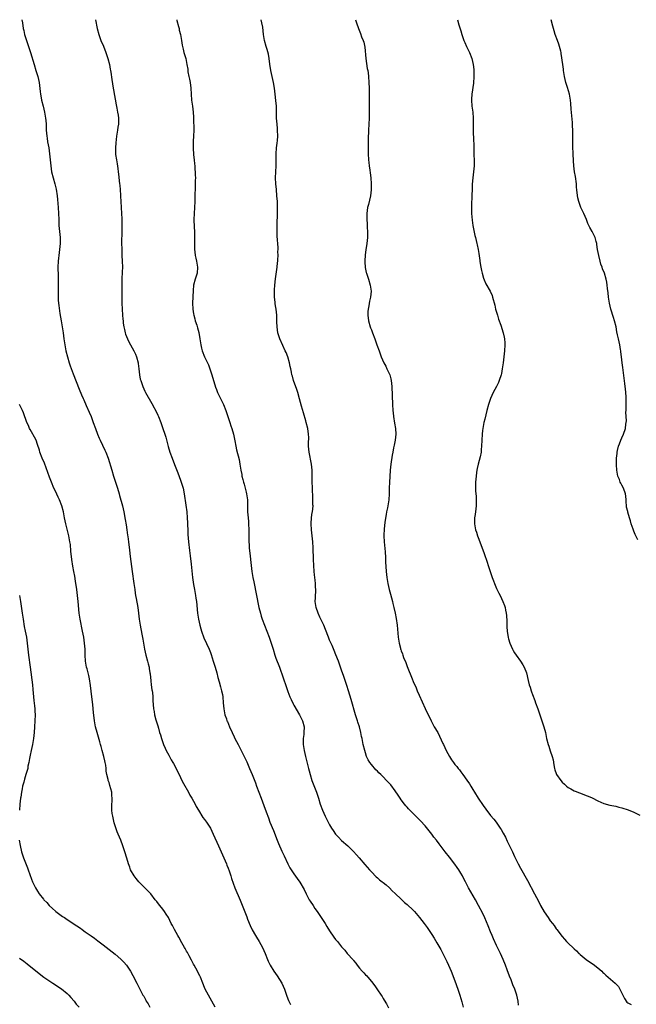
# Model space of a CAD drawing. Units: inches. Extents: x 2625000 to 2628000, y 1479000 to 1482000.
# Drawn here: x 2627579 to 2627786, y 1481670 to 1482000 of the extents above; entities that cross this region are included whole.
import ezdxf

# ---------------------------------------------------------------- set-up
doc = ezdxf.new("R2010")
doc.units = ezdxf.units.IN
doc.header["$MEASUREMENT"] = 0
doc.layers.add('LD26251479_10ft', color=100, linetype='Continuous')

msp = doc.modelspace()

# ---------------------------------------------------------------- linework, layer by layer
at = {"layer": 'LD26251479_10ft'}
for points, elevation in [([(2627579.72, 1482000), (2627579.92, 1481999), (2627580.25, 1481997), (2627580.38, 1481996.38), (2627580.65, 1481995), (2627581.26, 1481993), (2627582.01, 1481991), (2627582.7, 1481989), (2627583.86, 1481985), (2627584.5, 1481983), (2627585.09, 1481981), (2627585.53, 1481979), (2627585.95, 1481975.95), (2627586.03, 1481975), (2627586.23, 1481973.77), (2627586.37, 1481973), (2627586.85, 1481971), (2627587.37, 1481969), (2627587.62, 1481967.62), (2627587.72, 1481967), (2627587.76, 1481966.24), (2627587.86, 1481965), (2627587.9, 1481963.9), (2627587.92, 1481963), (2627588.09, 1481961), (2627588.23, 1481960.23), (2627588.41, 1481959), (2627588.77, 1481957), (2627589.07, 1481955), (2627589.26, 1481953), (2627589.43, 1481951), (2627589.74, 1481949), (2627590.24, 1481947), (2627590.81, 1481945), (2627591.24, 1481943.24), (2627591.61, 1481941), (2627591.74, 1481939.74), (2627591.95, 1481937), (2627592.06, 1481935), (2627592.12, 1481933), (2627592.21, 1481931), (2627592.62, 1481927), (2627592.64, 1481925.36), (2627592.64, 1481925), (2627592.43, 1481923), (2627592.11, 1481921), (2627592.02, 1481920.02), (2627591.89, 1481919), (2627591.85, 1481917), (2627591.93, 1481914.07), (2627591.91, 1481910.09), (2627591.89, 1481909), (2627591.92, 1481907), (2627591.99, 1481906.01), (2627592.09, 1481905), (2627592.21, 1481904.21), (2627592.54, 1481901.46), (2627592.91, 1481899), (2627593.28, 1481897), (2627593.59, 1481895), (2627593.85, 1481893), (2627594.15, 1481891), (2627594.54, 1481889), (2627595.03, 1481887), (2627595.64, 1481885), (2627595.98, 1481883.98), (2627597, 1481881.26), (2627599, 1481876.1), (2627599.79, 1481874.21), (2627600.33, 1481873), (2627600.55, 1481872.55), (2627601.32, 1481870.68), (2627602.38, 1481868.38), (2627602.95, 1481867), (2627603.73, 1481865), (2627604.41, 1481863), (2627605.13, 1481861), (2627605.7, 1481859.7), (2627605.99, 1481859), (2627607.64, 1481855.64), (2627607.92, 1481855), (2627608.68, 1481853), (2627609.9, 1481849), (2627610.55, 1481847), (2627611.88, 1481843), (2627612.45, 1481841), (2627612.55, 1481840.55), (2627613.49, 1481837), (2627613.98, 1481835), (2627614.45, 1481832.45), (2627614.7, 1481830.7), (2627614.92, 1481829), (2627615.2, 1481827.2), (2627615.25, 1481826.75), (2627615.51, 1481825), (2627615.86, 1481822.14), (2627616.09, 1481820.09), (2627616.74, 1481815), (2627617.35, 1481811), (2627617.61, 1481809), (2627617.79, 1481807.79), (2627617.89, 1481807), (2627618.07, 1481805.93), (2627618.62, 1481803), (2627618.91, 1481801), (2627619.15, 1481799), (2627619.44, 1481797), (2627620.01, 1481793.99), (2627620.34, 1481792.34), (2627620.94, 1481789), (2627621.37, 1481787), (2627621.91, 1481785), (2627622.1, 1481784.1), (2627622.41, 1481783), (2627622.47, 1481782.47), (2627622.73, 1481781), (2627622.74, 1481780.74), (2627623, 1481778.37), (2627623.16, 1481777), (2627623.39, 1481775.39), (2627623.46, 1481775), (2627623.54, 1481774.46), (2627623.68, 1481773), (2627623.74, 1481771.74), (2627623.93, 1481769), (2627624.11, 1481768.11), (2627624.28, 1481767), (2627624.73, 1481765.27), (2627625.32, 1481763.32), (2627625.54, 1481762.46), (2627625.98, 1481761), (2627626.24, 1481760.24), (2627626.6, 1481759), (2627627.3, 1481757), (2627627.81, 1481755.81), (2627628.17, 1481755), (2627629, 1481753.42), (2627629.25, 1481753), (2627629.89, 1481751.89), (2627630.45, 1481751), (2627630.63, 1481750.63), (2627631.53, 1481749), (2627631.98, 1481747.98), (2627632.49, 1481747), (2627633.47, 1481745), (2627633.99, 1481743.99), (2627635.63, 1481741), (2627636.09, 1481740.09), (2627636.75, 1481739), (2627637.87, 1481737), (2627638.26, 1481736.26), (2627639, 1481735), (2627640.51, 1481732.51), (2627641, 1481731.89), (2627641.64, 1481731), (2627643, 1481728.95), (2627643.94, 1481727), (2627645.74, 1481723), (2627646.66, 1481721), (2627647.97, 1481718.03), (2627648.4, 1481717), (2627648.56, 1481716.56), (2627649, 1481715.52), (2627649.31, 1481714.69), (2627649.84, 1481713), (2627650.07, 1481712.07), (2627651.2, 1481709), (2627653, 1481704.82), (2627655.2, 1481699.2), (2627655.48, 1481698.52), (2627656.31, 1481696.31), (2627657, 1481694.88), (2627658.08, 1481693), (2627658.43, 1481692.43), (2627659.36, 1481691), (2627660.47, 1481689), (2627661.34, 1481687), (2627662.11, 1481685), (2627662.4, 1481684.4), (2627663.02, 1481683), (2627664.27, 1481681), (2627665.42, 1481679.42), (2627666.97, 1481677), (2627667.83, 1481675), (2627668.67, 1481672.67), (2627669.24, 1481671.24), (2627669.36, 1481671), (2627669.91, 1481669.91)], 10670), ([(2627604.44, 1482000), (2627605.01, 1481997), (2627605.53, 1481995), (2627606.28, 1481993), (2627607.12, 1481991.12), (2627607.97, 1481989), (2627608.65, 1481987), (2627609.15, 1481985), (2627609.41, 1481983.41), (2627609.51, 1481983), (2627609.62, 1481982.38), (2627609.92, 1481979.92), (2627610.43, 1481977), (2627610.53, 1481976.53), (2627611.41, 1481971.41), (2627611.65, 1481970.35), (2627611.89, 1481969), (2627612.01, 1481968.01), (2627612.16, 1481967), (2627612.13, 1481965), (2627612, 1481964), (2627611.84, 1481963), (2627611.7, 1481962.3), (2627611.52, 1481961), (2627611.26, 1481958.74), (2627611.15, 1481957), (2627611.2, 1481955), (2627611.21, 1481954.79), (2627611.45, 1481953), (2627611.71, 1481951.71), (2627611.9, 1481950.1), (2627612.09, 1481949), (2627612.2, 1481948.2), (2627612.56, 1481945), (2627612.58, 1481944.58), (2627612.75, 1481943), (2627612.85, 1481941.15), (2627612.84, 1481940.84), (2627612.92, 1481939), (2627613.23, 1481935), (2627613.29, 1481933.29), (2627613.3, 1481931.3), (2627613.27, 1481930.73), (2627613.27, 1481929), (2627613.23, 1481925.23), (2627613.24, 1481923), (2627613.3, 1481921), (2627613.39, 1481919), (2627613.46, 1481917), (2627613.43, 1481915.43), (2627613.3, 1481913), (2627613.25, 1481911), (2627613.33, 1481907), (2627613.33, 1481905), (2627613.39, 1481903), (2627613.52, 1481901), (2627613.66, 1481899.66), (2627613.7, 1481899), (2627613.77, 1481898.23), (2627613.95, 1481897), (2627614.16, 1481896.16), (2627614.41, 1481895), (2627614.55, 1481894.55), (2627615.17, 1481893), (2627615.76, 1481891.76), (2627616.22, 1481891), (2627617.35, 1481889), (2627617.84, 1481887.85), (2627618.24, 1481887), (2627618.75, 1481885), (2627618.78, 1481884.78), (2627618.95, 1481883), (2627619.17, 1481881), (2627619.49, 1481879.48), (2627619.61, 1481879), (2627620.31, 1481877), (2627621, 1481875.48), (2627621.24, 1481875), (2627623.34, 1481871.34), (2627625, 1481868.23), (2627625.39, 1481867.39), (2627625.56, 1481867), (2627626.37, 1481865), (2627627.07, 1481863), (2627627.74, 1481861), (2627628.04, 1481860.04), (2627628.88, 1481856.88), (2627629.44, 1481855), (2627630.16, 1481853), (2627631, 1481850.84), (2627632.04, 1481848.04), (2627633, 1481845.58), (2627633.21, 1481845), (2627633.64, 1481843.64), (2627633.81, 1481843), (2627634.22, 1481841), (2627634.77, 1481837.23), (2627635.06, 1481835), (2627635.25, 1481833), (2627635.32, 1481831.32), (2627635.37, 1481830.63), (2627635.4, 1481829), (2627635.45, 1481827.45), (2627635.65, 1481825), (2627635.97, 1481822.02), (2627636.24, 1481820.24), (2627636.5, 1481817.5), (2627636.99, 1481813), (2627637.32, 1481810.68), (2627637.61, 1481809), (2627637.98, 1481807), (2627638.1, 1481806.1), (2627638.29, 1481805), (2627638.72, 1481801), (2627639.01, 1481799), (2627639.44, 1481797), (2627639.76, 1481795.76), (2627639.98, 1481795), (2627640.78, 1481792.78), (2627642.53, 1481789), (2627643, 1481787.84), (2627643.23, 1481787.23), (2627643.97, 1481785), (2627644.6, 1481783), (2627645.17, 1481781), (2627645.52, 1481779.52), (2627645.94, 1481778.06), (2627646.34, 1481776.34), (2627646.77, 1481775), (2627647, 1481773.83), (2627647.14, 1481773), (2627647.26, 1481771), (2627647.45, 1481769), (2627647.69, 1481767.69), (2627647.88, 1481767), (2627648.36, 1481765.64), (2627648.56, 1481765), (2627648.68, 1481764.68), (2627649.4, 1481763), (2627650.29, 1481761), (2627651, 1481759.54), (2627651.24, 1481759), (2627652.26, 1481757), (2627653, 1481755.69), (2627654.6, 1481752.6), (2627655.21, 1481751.21), (2627656.11, 1481749), (2627657, 1481746.91), (2627658.13, 1481744.13), (2627658.51, 1481743), (2627660.06, 1481739), (2627661.33, 1481735.33), (2627661.9, 1481733.9), (2627662.22, 1481733), (2627662.46, 1481732.46), (2627662.97, 1481731), (2627664.14, 1481728.14), (2627665.35, 1481725), (2627665.83, 1481723.83), (2627667, 1481721.23), (2627667.7, 1481719.7), (2627669, 1481717), (2627669.69, 1481715.69), (2627670.12, 1481715), (2627671, 1481713.68), (2627672.11, 1481712.11), (2627673, 1481710.89), (2627674.43, 1481708.43), (2627675.09, 1481707), (2627676.16, 1481705), (2627676.47, 1481704.47), (2627677.44, 1481703), (2627678.04, 1481702.04), (2627678.8, 1481701), (2627679.69, 1481699.69), (2627680.2, 1481699), (2627681.52, 1481697), (2627682.05, 1481696.05), (2627683, 1481694.51), (2627684.44, 1481692.44), (2627685, 1481691.7), (2627685.58, 1481691), (2627687, 1481689.18), (2627688.05, 1481688.05), (2627688.92, 1481687), (2627690.85, 1481684.85), (2627691, 1481684.64), (2627691.77, 1481683.77), (2627692.26, 1481683), (2627693, 1481682.06), (2627693.89, 1481681), (2627694.45, 1481680.45), (2627695, 1481679.83), (2627695.43, 1481679.43), (2627695.76, 1481679), (2627697, 1481677.55), (2627698.13, 1481676.13), (2627699, 1481674.82), (2627700.28, 1481673), (2627700.56, 1481672.56), (2627701, 1481671.82), (2627701.33, 1481671.33), (2627702.07, 1481670.07), (2627702.75, 1481668.75)], 10660), ([(2627631.73, 1482000), (2627631.78, 1481999.78), (2627632.33, 1481997.67), (2627632.47, 1481997), (2627632.54, 1481996.54), (2627632.92, 1481995), (2627633.27, 1481993), (2627633.48, 1481991.48), (2627633.84, 1481990.16), (2627634.12, 1481989), (2627634.34, 1481988.34), (2627634.71, 1481987), (2627635, 1481985.66), (2627635.12, 1481985), (2627635.38, 1481983.38), (2627635.48, 1481982.52), (2627635.8, 1481981), (2627636.03, 1481980.03), (2627636.2, 1481979), (2627636.45, 1481977), (2627636.55, 1481975), (2627636.7, 1481973), (2627636.98, 1481971), (2627637.22, 1481969), (2627637.29, 1481967.29), (2627637.31, 1481967), (2627637.39, 1481963), (2627637.35, 1481961), (2627637.25, 1481959.25), (2627637.17, 1481957), (2627637.3, 1481954.7), (2627637.5, 1481953), (2627637.64, 1481951.64), (2627637.73, 1481951), (2627637.78, 1481949.78), (2627637.89, 1481949), (2627637.89, 1481947.89), (2627637.96, 1481947), (2627637.94, 1481946.06), (2627637.92, 1481943.92), (2627637.84, 1481943), (2627637.83, 1481941.83), (2627637.78, 1481941), (2627637.75, 1481939), (2627637.65, 1481937), (2627637.5, 1481935), (2627637.47, 1481933), (2627637.57, 1481930.43), (2627637.65, 1481929), (2627637.68, 1481927.68), (2627637.68, 1481923.68), (2627637.71, 1481923), (2627637.82, 1481922.18), (2627637.92, 1481921), (2627638.1, 1481920.1), (2627638.36, 1481919), (2627638.71, 1481917), (2627638.51, 1481915), (2627637.86, 1481913), (2627637.34, 1481911), (2627637.17, 1481909.17), (2627637.08, 1481907.08), (2627637.03, 1481905), (2627637.11, 1481903), (2627637.35, 1481901.35), (2627637.39, 1481901), (2627637.75, 1481899.75), (2627637.93, 1481899), (2627638.4, 1481897.6), (2627638.72, 1481896.72), (2627639.15, 1481895.15), (2627639.49, 1481893), (2627639.65, 1481891.65), (2627639.78, 1481891), (2627640.06, 1481889.94), (2627640.28, 1481889), (2627641.05, 1481887), (2627642.32, 1481884.33), (2627642.85, 1481883), (2627643.52, 1481881), (2627644.76, 1481876.76), (2627645, 1481876.06), (2627645.4, 1481875), (2627646.36, 1481873), (2627647.26, 1481871.26), (2627647.37, 1481871), (2627648.16, 1481869), (2627648.35, 1481868.35), (2627649.46, 1481865), (2627649.87, 1481863.87), (2627650.17, 1481863), (2627650.75, 1481861), (2627651.2, 1481858.8), (2627651.5, 1481857), (2627651.76, 1481855.76), (2627652.6, 1481852.6), (2627652.89, 1481851), (2627653.22, 1481849), (2627653.52, 1481847.52), (2627653.59, 1481847), (2627653.89, 1481845.89), (2627654.08, 1481845), (2627654.29, 1481844.29), (2627655, 1481841.59), (2627655.14, 1481841), (2627655.43, 1481839), (2627655.47, 1481837), (2627655.48, 1481835), (2627655.63, 1481833), (2627655.76, 1481831.76), (2627655.82, 1481831), (2627655.91, 1481829), (2627655.89, 1481827.89), (2627655.9, 1481826.1), (2627655.9, 1481825), (2627655.95, 1481823.95), (2627656.01, 1481823), (2627656.11, 1481821.89), (2627656.29, 1481820.29), (2627656.42, 1481819), (2627656.66, 1481817), (2627656.93, 1481815), (2627657.24, 1481813), (2627657.51, 1481811.51), (2627659.28, 1481803), (2627659.78, 1481801), (2627660.07, 1481800.07), (2627660.38, 1481799), (2627661.09, 1481797), (2627661.87, 1481795), (2627662.71, 1481793), (2627663.43, 1481791), (2627664.01, 1481789), (2627664.63, 1481787), (2627665, 1481785.98), (2627666.15, 1481783), (2627667.42, 1481779.42), (2627668.45, 1481776.45), (2627669, 1481774.77), (2627669.66, 1481773), (2627670.06, 1481772.06), (2627670.71, 1481770.71), (2627671, 1481770.19), (2627672.93, 1481767), (2627673.89, 1481765), (2627674.42, 1481763), (2627674.38, 1481761), (2627674.32, 1481760.32), (2627674.15, 1481759), (2627674.13, 1481757.87), (2627674.13, 1481757), (2627674.4, 1481755), (2627674.86, 1481753), (2627675.95, 1481749), (2627676.15, 1481748.15), (2627676.45, 1481747), (2627677.07, 1481745), (2627678.59, 1481741), (2627679.25, 1481739), (2627679.87, 1481737), (2627680.57, 1481735), (2627681, 1481734), (2627681.48, 1481733), (2627683, 1481730.12), (2627683.66, 1481729), (2627684.19, 1481728.19), (2627685.01, 1481727), (2627685.95, 1481725.95), (2627687, 1481724.83), (2627689.09, 1481723), (2627691, 1481721.19), (2627692.02, 1481720.02), (2627692.85, 1481719), (2627694.76, 1481716.76), (2627696.37, 1481715), (2627697, 1481714.28), (2627698.62, 1481712.62), (2627699, 1481712.32), (2627699.7, 1481711.7), (2627700.65, 1481711), (2627701, 1481710.73), (2627701.93, 1481709.93), (2627703.07, 1481709), (2627704, 1481708), (2627705, 1481707.09), (2627707, 1481705.15), (2627708.1, 1481704.1), (2627709, 1481703.38), (2627711, 1481701.48), (2627711.45, 1481701), (2627713.08, 1481699.08), (2627714.68, 1481697), (2627715.67, 1481695.67), (2627716.14, 1481695), (2627717.29, 1481693.29), (2627718.07, 1481692.07), (2627719, 1481690.53), (2627720.25, 1481688.25), (2627720.91, 1481687), (2627721.92, 1481685), (2627722.25, 1481684.25), (2627722.89, 1481683), (2627723.72, 1481681), (2627725, 1481677.83), (2627725.98, 1481675), (2627726.63, 1481673), (2627727.29, 1481670.71), (2627727.74, 1481669)], 10650), ([(2627746.36, 1481669.64), (2627746.17, 1481671), (2627745.99, 1481671.99), (2627745.76, 1481673), (2627745.1, 1481675), (2627744.48, 1481676.48), (2627743.83, 1481678.17), (2627743.33, 1481679.33), (2627742.55, 1481681.45), (2627741.96, 1481683), (2627741.17, 1481685), (2627740.26, 1481687), (2627739.83, 1481687.83), (2627739, 1481689.59), (2627737.93, 1481691.93), (2627737.51, 1481693), (2627737, 1481694.21), (2627736.19, 1481696.19), (2627735, 1481698.9), (2627734.33, 1481700.33), (2627732.96, 1481703), (2627731.87, 1481705), (2627729.62, 1481709), (2627728.56, 1481711), (2627728.04, 1481712.04), (2627727.52, 1481713), (2627727, 1481713.89), (2627726.3, 1481715), (2627725.79, 1481715.79), (2627725, 1481716.87), (2627723.21, 1481719.21), (2627721.75, 1481721), (2627719.7, 1481723.7), (2627718.79, 1481725), (2627717.98, 1481725.98), (2627717.22, 1481727), (2627715, 1481729.71), (2627713.47, 1481731.47), (2627712.48, 1481732.48), (2627710.46, 1481734.46), (2627709.49, 1481735.49), (2627709, 1481735.96), (2627708.5, 1481736.5), (2627708.1, 1481737), (2627707, 1481738.43), (2627706.6, 1481739), (2627706, 1481740), (2627705, 1481741.47), (2627703.47, 1481743.47), (2627703, 1481744.02), (2627702.52, 1481744.52), (2627702.1, 1481745), (2627701, 1481746.14), (2627700.12, 1481747), (2627699.54, 1481747.54), (2627699, 1481748.08), (2627698.52, 1481748.52), (2627697, 1481750.27), (2627696.45, 1481751), (2627695.92, 1481751.92), (2627695.4, 1481753), (2627695, 1481754.21), (2627694.76, 1481755), (2627694.27, 1481757), (2627693.86, 1481759), (2627693.7, 1481759.7), (2627693.47, 1481761), (2627692.97, 1481763), (2627692.47, 1481764.47), (2627692.32, 1481765), (2627692.03, 1481765.97), (2627691.69, 1481767), (2627690.16, 1481772.16), (2627689.27, 1481775), (2627688.75, 1481776.75), (2627688.5, 1481777.5), (2627687.79, 1481779.79), (2627687, 1481781.92), (2627685.91, 1481785), (2627685.12, 1481787.11), (2627684.53, 1481788.53), (2627683.8, 1481790.2), (2627683.33, 1481791.33), (2627683, 1481792.03), (2627682.58, 1481793), (2627681.55, 1481795.55), (2627680.99, 1481797), (2627680.09, 1481799), (2627679.74, 1481799.74), (2627679.11, 1481801), (2627678.43, 1481803), (2627678.19, 1481805), (2627678.2, 1481806.2), (2627678.31, 1481809), (2627678.26, 1481809.74), (2627678.25, 1481811), (2627678.16, 1481812.16), (2627678.05, 1481813), (2627677.95, 1481813.95), (2627677.81, 1481815), (2627677.64, 1481817), (2627677.56, 1481819), (2627677.49, 1481823), (2627677.36, 1481825), (2627676.86, 1481829), (2627676.78, 1481831), (2627676.93, 1481833.07), (2627677.18, 1481834.82), (2627677.23, 1481835), (2627677.42, 1481837), (2627677.41, 1481837.41), (2627677.41, 1481839), (2627677.38, 1481839.38), (2627677.21, 1481843.21), (2627677.18, 1481845), (2627677.18, 1481847), (2627677.14, 1481849), (2627676.94, 1481851), (2627676.15, 1481855), (2627676.06, 1481856.06), (2627675.93, 1481857), (2627675.91, 1481858.09), (2627675.97, 1481859.97), (2627675.95, 1481861), (2627675.68, 1481863), (2627675.16, 1481865), (2627675, 1481865.53), (2627674.24, 1481868.24), (2627673.59, 1481870.41), (2627672.92, 1481872.92), (2627672.33, 1481875), (2627672, 1481876), (2627670.92, 1481879), (2627670.48, 1481880.48), (2627670.34, 1481881), (2627670.21, 1481881.79), (2627669.95, 1481883), (2627669.77, 1481883.77), (2627669.57, 1481885), (2627668.96, 1481887), (2627668.38, 1481888.38), (2627668.1, 1481889), (2627667.26, 1481890.74), (2627666.27, 1481893), (2627665.66, 1481895), (2627665.36, 1481897), (2627665.3, 1481898.7), (2627665.29, 1481901), (2627665.09, 1481903), (2627665, 1481903.55), (2627664.77, 1481904.77), (2627664.73, 1481905.27), (2627664.52, 1481907), (2627664.48, 1481908.48), (2627664.51, 1481909), (2627664.55, 1481909.45), (2627664.61, 1481911), (2627664.84, 1481913.16), (2627665.38, 1481917), (2627665.52, 1481918.48), (2627665.59, 1481919), (2627665.66, 1481919.66), (2627665.71, 1481921), (2627665.66, 1481922.34), (2627665.69, 1481923), (2627665.68, 1481923.68), (2627665.4, 1481927.4), (2627665.35, 1481929), (2627665.38, 1481930.62), (2627665.36, 1481931.36), (2627665.48, 1481935), (2627665.51, 1481937), (2627665.47, 1481938.53), (2627665.45, 1481939), (2627665.31, 1481941), (2627665.13, 1481943.13), (2627664.94, 1481945), (2627664.87, 1481947), (2627665.01, 1481950.99), (2627665.03, 1481953), (2627665.08, 1481955), (2627665.22, 1481957), (2627665.37, 1481958.63), (2627665.47, 1481959.47), (2627665.59, 1481961), (2627665.54, 1481963), (2627665.48, 1481963.48), (2627665.34, 1481965), (2627665.2, 1481967), (2627665.18, 1481969), (2627665.12, 1481971), (2627664.93, 1481972.93), (2627664.69, 1481975), (2627664.48, 1481977), (2627664.17, 1481979), (2627663.26, 1481983), (2627662.92, 1481985.08), (2627662.67, 1481987), (2627662.43, 1481988.43), (2627662.04, 1481990.04), (2627661.74, 1481991), (2627661.18, 1481993), (2627660.83, 1481995), (2627660.53, 1481997.47), (2627660.29, 1481999), (2627660.08, 1482000)], 10640), ([(2627691.71, 1482000), (2627692.03, 1481999), (2627692.71, 1481997), (2627693.35, 1481995.35), (2627693.72, 1481994.28), (2627694.22, 1481993), (2627694.42, 1481992.42), (2627694.75, 1481990.75), (2627695.11, 1481987), (2627695.63, 1481983.63), (2627695.75, 1481983), (2627695.87, 1481982.13), (2627696, 1481981), (2627696.16, 1481979), (2627696.26, 1481977), (2627696.28, 1481976.28), (2627696.26, 1481975), (2627696.22, 1481973.78), (2627696.22, 1481973), (2627696.24, 1481972.24), (2627696.25, 1481971), (2627696.3, 1481969), (2627696.27, 1481967), (2627696.05, 1481963), (2627695.95, 1481959.95), (2627695.96, 1481958.04), (2627695.93, 1481957), (2627695.93, 1481955.93), (2627695.95, 1481955), (2627696.08, 1481953), (2627696.18, 1481952.18), (2627696.3, 1481951), (2627696.48, 1481949.52), (2627696.61, 1481948.61), (2627696.77, 1481947), (2627696.92, 1481945), (2627696.96, 1481943), (2627696.75, 1481941), (2627696, 1481938), (2627695.73, 1481937), (2627695.49, 1481935), (2627695.48, 1481933), (2627695.53, 1481931.53), (2627695.61, 1481930.39), (2627695.66, 1481929), (2627695.66, 1481927.66), (2627695.69, 1481927), (2627695.5, 1481925), (2627695.13, 1481922.87), (2627694.88, 1481921.12), (2627694.79, 1481919), (2627694.79, 1481918.79), (2627694.91, 1481916.91), (2627695.25, 1481915.25), (2627695.32, 1481915), (2627696.01, 1481913), (2627696.62, 1481911), (2627696.9, 1481909), (2627696.73, 1481907), (2627696.38, 1481905.62), (2627696.12, 1481904.12), (2627695.87, 1481903), (2627695.81, 1481902.19), (2627695.77, 1481901), (2627696.03, 1481899), (2627696.63, 1481897), (2627696.72, 1481896.72), (2627697, 1481895.98), (2627697.42, 1481895), (2627698.16, 1481893), (2627698.38, 1481892.38), (2627698.82, 1481891), (2627699.56, 1481889), (2627699.96, 1481887.96), (2627700.3, 1481887), (2627701.13, 1481885), (2627701.8, 1481883.8), (2627702.23, 1481883), (2627703, 1481881.42), (2627703.19, 1481881), (2627703.56, 1481879.56), (2627703.68, 1481879), (2627703.84, 1481877), (2627704.08, 1481871), (2627704.19, 1481869), (2627704.25, 1481868.25), (2627704.37, 1481867), (2627704.75, 1481864.75), (2627705.1, 1481863), (2627705.2, 1481861), (2627704.97, 1481859), (2627704.61, 1481857.39), (2627704.46, 1481856.46), (2627704.15, 1481855), (2627703.97, 1481854.03), (2627703.55, 1481851), (2627703.34, 1481849), (2627703.16, 1481846.84), (2627703.05, 1481845), (2627703, 1481843), (2627702.98, 1481841), (2627702.83, 1481839), (2627702.39, 1481836.39), (2627702.1, 1481835), (2627701.93, 1481834.07), (2627701.54, 1481831.54), (2627701.26, 1481829.26), (2627701.19, 1481827.19), (2627701.2, 1481827), (2627701.31, 1481825), (2627701.59, 1481821.59), (2627701.71, 1481819.71), (2627701.75, 1481818.25), (2627701.9, 1481815), (2627702.12, 1481813), (2627702.5, 1481811), (2627703, 1481809), (2627703.42, 1481807.42), (2627703.78, 1481806.22), (2627704.09, 1481805), (2627704.24, 1481804.24), (2627704.53, 1481803), (2627704.93, 1481801), (2627705.29, 1481799.29), (2627705.66, 1481797), (2627705.99, 1481793), (2627706.33, 1481791), (2627706.73, 1481789.27), (2627706.81, 1481789), (2627706.87, 1481788.87), (2627707, 1481788.42), (2627707.39, 1481787.39), (2627707.49, 1481787), (2627707.77, 1481786.23), (2627708.53, 1481784.53), (2627709, 1481783.22), (2627710.66, 1481779), (2627711, 1481778.18), (2627711.98, 1481775.98), (2627712.38, 1481775), (2627713, 1481773.56), (2627715, 1481769.07), (2627717, 1481764.92), (2627718.07, 1481763), (2627719.23, 1481761), (2627719.87, 1481759.87), (2627721, 1481757.4), (2627721.16, 1481757), (2627722.06, 1481755), (2627723.14, 1481753), (2627723.9, 1481751.9), (2627724.49, 1481751), (2627725, 1481750.35), (2627725.62, 1481749.62), (2627726.05, 1481749), (2627726.51, 1481748.51), (2627727, 1481747.83), (2627727.38, 1481747.38), (2627727.63, 1481747), (2627729, 1481745.09), (2627729.85, 1481743.85), (2627730.36, 1481743), (2627731, 1481741.99), (2627731.6, 1481741), (2627732.86, 1481739), (2627734.53, 1481736.53), (2627735.37, 1481735.37), (2627737, 1481733.22), (2627738.01, 1481732.01), (2627738.8, 1481731), (2627740.21, 1481729), (2627740.53, 1481728.53), (2627741.25, 1481727.25), (2627741.93, 1481725.93), (2627742.58, 1481724.58), (2627743, 1481723.67), (2627744.29, 1481721), (2627745, 1481719.44), (2627746.23, 1481717), (2627747, 1481715.54), (2627749.38, 1481711.38), (2627751.7, 1481707), (2627753, 1481704.45), (2627753.77, 1481703), (2627754.93, 1481700.93), (2627756.28, 1481699), (2627757, 1481697.93), (2627757.75, 1481697), (2627758.29, 1481696.29), (2627759, 1481695.27), (2627759.23, 1481695), (2627761, 1481692.61), (2627761.78, 1481691.78), (2627762.44, 1481691), (2627763, 1481690.4), (2627764.77, 1481688.77), (2627765, 1481688.5), (2627765.83, 1481687.83), (2627766.6, 1481687), (2627766.81, 1481686.81), (2627767, 1481686.6), (2627769, 1481684.91), (2627770.17, 1481684.17), (2627771.37, 1481683.37), (2627773, 1481682.17), (2627774.29, 1481681), (2627774.64, 1481680.64), (2627775, 1481680.32), (2627775.68, 1481679.68), (2627776.41, 1481679), (2627778.77, 1481677), (2627778.88, 1481676.88), (2627779, 1481676.74), (2627779.84, 1481675.84), (2627780.38, 1481675), (2627781, 1481673.63), (2627781.33, 1481673), (2627781.86, 1481671.86), (2627782.68, 1481670.68), (2627783, 1481670.47), (2627784.13, 1481669.87)], 10630), ([(2627725.89, 1482000), (2627726.33, 1481998.33), (2627727, 1481996.28), (2627727.38, 1481995), (2627728.04, 1481993), (2627728.31, 1481992.31), (2627728.87, 1481991), (2627729.86, 1481989), (2627730.7, 1481987), (2627731.16, 1481985), (2627731.31, 1481983.31), (2627731.35, 1481983), (2627731.38, 1481982.62), (2627731.39, 1481981), (2627731.25, 1481978.75), (2627730.7, 1481975), (2627730.59, 1481973.41), (2627730.59, 1481973), (2627730.72, 1481971), (2627730.97, 1481968.97), (2627731.15, 1481967), (2627731.17, 1481965), (2627731.16, 1481963), (2627731.28, 1481959.28), (2627731.34, 1481958.66), (2627731.39, 1481954.61), (2627731.46, 1481953), (2627731.46, 1481951.46), (2627731.44, 1481951), (2627731.25, 1481949), (2627731.01, 1481947), (2627730.84, 1481944.84), (2627730.77, 1481943), (2627730.73, 1481941.27), (2627730.56, 1481937.44), (2627730.56, 1481937), (2627730.61, 1481935), (2627730.8, 1481932.8), (2627731.04, 1481931.04), (2627731.69, 1481927.69), (2627731.88, 1481927), (2627732.35, 1481925), (2627732.49, 1481924.49), (2627732.78, 1481923), (2627733, 1481921.59), (2627733.32, 1481919.32), (2627733.34, 1481919), (2627733.61, 1481917.61), (2627733.69, 1481917), (2627733.94, 1481915.94), (2627734.14, 1481915), (2627734.62, 1481913.38), (2627734.78, 1481912.78), (2627735.41, 1481911.41), (2627736.83, 1481909), (2627737.49, 1481907.49), (2627737.67, 1481907), (2627738.35, 1481904.35), (2627738.66, 1481903), (2627739.24, 1481901), (2627739.66, 1481899.66), (2627740.36, 1481897.64), (2627741.22, 1481895), (2627741.55, 1481893.55), (2627741.62, 1481893), (2627741.7, 1481891.7), (2627741.72, 1481891), (2627741.6, 1481889), (2627741.39, 1481887), (2627741.16, 1481885), (2627740.91, 1481883), (2627740.62, 1481881.38), (2627740.54, 1481881), (2627739.87, 1481879), (2627739.6, 1481878.4), (2627738.95, 1481877.05), (2627737.87, 1481875), (2627736.94, 1481873.06), (2627736.23, 1481871), (2627735.7, 1481869), (2627735, 1481866.12), (2627734.74, 1481865), (2627734.35, 1481863), (2627734.29, 1481862.29), (2627734.13, 1481861), (2627734.03, 1481859), (2627733.95, 1481857), (2627733.87, 1481855.87), (2627733.78, 1481855), (2627733.49, 1481853.49), (2627732.79, 1481851), (2627732.45, 1481849.55), (2627732.34, 1481849), (2627732.24, 1481848.24), (2627732.1, 1481847), (2627732.05, 1481845.95), (2627731.96, 1481845), (2627731.93, 1481843), (2627731.97, 1481842.03), (2627732.15, 1481840.15), (2627732.19, 1481839), (2627732.18, 1481837.82), (2627732.15, 1481837), (2627731.99, 1481835.99), (2627731.82, 1481834.18), (2627731.61, 1481833), (2627731.58, 1481831.58), (2627731.58, 1481831), (2627731.97, 1481829), (2627732.21, 1481828.21), (2627732.61, 1481827), (2627733, 1481825.9), (2627734.8, 1481821), (2627735.8, 1481818.2), (2627736.21, 1481817), (2627737.49, 1481813), (2627737.9, 1481811.9), (2627738.26, 1481811), (2627739, 1481809.34), (2627739.76, 1481807.76), (2627740.19, 1481807), (2627741.13, 1481805), (2627741.63, 1481803.63), (2627741.83, 1481803), (2627742, 1481802), (2627742.2, 1481801), (2627742.27, 1481800.27), (2627742.38, 1481798.38), (2627742.4, 1481797), (2627742.46, 1481796.46), (2627742.56, 1481795), (2627742.89, 1481792.89), (2627743, 1481792.45), (2627743.46, 1481791), (2627744.31, 1481789), (2627744.53, 1481788.53), (2627745, 1481787.73), (2627745.5, 1481787), (2627746.99, 1481785), (2627747.78, 1481783.78), (2627748.24, 1481783), (2627748.97, 1481781), (2627749.56, 1481778.44), (2627749.92, 1481777), (2627750.21, 1481776.21), (2627750.55, 1481775), (2627750.68, 1481774.68), (2627751, 1481773.75), (2627751.82, 1481771.82), (2627752.09, 1481771), (2627752.79, 1481769), (2627753.34, 1481767.34), (2627754.19, 1481765), (2627754.87, 1481763), (2627755.4, 1481761), (2627755.78, 1481759), (2627756.26, 1481757), (2627756.46, 1481756.46), (2627757, 1481754.85), (2627757.68, 1481753), (2627757.92, 1481751.92), (2627758.19, 1481750.19), (2627758.41, 1481749), (2627758.54, 1481748.54), (2627759, 1481747.26), (2627759.11, 1481747), (2627760.49, 1481745), (2627761, 1481744.41), (2627761.72, 1481743.72), (2627762.45, 1481743), (2627763, 1481742.57), (2627763.85, 1481742.15), (2627765, 1481741.54), (2627765.36, 1481741.36), (2627768.25, 1481740.25), (2627769, 1481739.98), (2627769.67, 1481739.67), (2627771, 1481739.11), (2627773, 1481738.14), (2627775, 1481737.28), (2627777, 1481736.69), (2627779, 1481736.3), (2627780.04, 1481736.04), (2627781, 1481735.84), (2627783.12, 1481735.12), (2627785, 1481734.31), (2627787, 1481733.35)], 10620), ([(2627786.35, 1481825.65), (2627785.42, 1481827.42), (2627785, 1481828.59), (2627784.87, 1481828.87), (2627784.76, 1481829.24), (2627784.15, 1481831), (2627783.95, 1481831.95), (2627783.6, 1481833), (2627783.04, 1481834.96), (2627783, 1481835.17), (2627782.61, 1481836.61), (2627782.52, 1481837), (2627782.42, 1481838.42), (2627782.46, 1481839), (2627782.3, 1481840.3), (2627782.28, 1481841), (2627781.54, 1481843), (2627781, 1481844.01), (2627780.62, 1481844.62), (2627780.46, 1481845), (2627780.17, 1481845.83), (2627779.71, 1481847), (2627779.34, 1481849), (2627779.19, 1481850.81), (2627779.16, 1481851.16), (2627779.2, 1481853), (2627779.41, 1481854.59), (2627779.42, 1481855), (2627779.54, 1481855.54), (2627779.89, 1481857), (2627780.18, 1481857.82), (2627780.62, 1481859), (2627781, 1481859.83), (2627781.5, 1481861), (2627782.19, 1481863), (2627782.36, 1481864.36), (2627782.48, 1481865), (2627782.51, 1481865.49), (2627782.38, 1481868.38), (2627782.41, 1481869), (2627782.41, 1481870.41), (2627782.46, 1481871), (2627782.45, 1481872.45), (2627782.48, 1481873), (2627782.46, 1481873.54), (2627782.36, 1481875), (2627782.21, 1481876.21), (2627782.16, 1481877), (2627782.02, 1481878.02), (2627781.82, 1481879.82), (2627781.46, 1481882.54), (2627781.36, 1481883.36), (2627781.12, 1481885), (2627780.85, 1481887), (2627780.67, 1481888.66), (2627780.61, 1481889), (2627780.53, 1481889.47), (2627780.3, 1481891), (2627779.85, 1481893), (2627779.59, 1481894.41), (2627779.35, 1481895.35), (2627779.07, 1481897), (2627778.55, 1481899), (2627778.15, 1481900.15), (2627777.28, 1481903), (2627776.85, 1481905), (2627776.53, 1481907), (2627776.38, 1481908.38), (2627776.16, 1481909.84), (2627776.07, 1481911), (2627775.96, 1481911.96), (2627775.77, 1481913), (2627775.16, 1481915), (2627774.52, 1481916.52), (2627774.36, 1481917), (2627774, 1481918), (2627773.7, 1481919), (2627773.23, 1481921), (2627772.89, 1481923), (2627772.64, 1481924.64), (2627772.56, 1481925), (2627772.37, 1481925.63), (2627772.02, 1481927), (2627771.71, 1481927.71), (2627771.08, 1481929), (2627770.3, 1481930.3), (2627769.96, 1481931), (2627769.63, 1481931.63), (2627769.09, 1481933), (2627768.23, 1481935), (2627767.28, 1481937), (2627766.52, 1481939), (2627766.23, 1481940.23), (2627765.98, 1481941.98), (2627765.92, 1481943), (2627765.84, 1481943.84), (2627765.76, 1481945), (2627765.46, 1481947.46), (2627765.17, 1481949), (2627764.88, 1481951), (2627764.74, 1481952.74), (2627764.64, 1481955), (2627764.56, 1481957.44), (2627764.56, 1481959), (2627764.6, 1481961.4), (2627764.58, 1481963), (2627764.47, 1481964.47), (2627764.46, 1481965), (2627764.42, 1481965.58), (2627764, 1481970), (2627763.86, 1481971.86), (2627763.73, 1481973), (2627763.4, 1481975), (2627762.77, 1481977.23), (2627762.21, 1481979), (2627761.96, 1481979.96), (2627761.74, 1481981), (2627761.45, 1481983), (2627761.41, 1481983.41), (2627761.18, 1481985), (2627760.7, 1481988.7), (2627760.64, 1481989), (2627760.5, 1481989.5), (2627760.14, 1481991), (2627759.84, 1481991.84), (2627759.4, 1481993), (2627758.69, 1481995), (2627758.31, 1481996.31), (2627758.13, 1481997), (2627757.87, 1481997.87), (2627757.26, 1482000)], 10610), ([(2627644.56, 1481669), (2627642.33, 1481673), (2627641.27, 1481675), (2627641, 1481675.6), (2627640.45, 1481677), (2627639.64, 1481679), (2627639.44, 1481679.44), (2627639, 1481680.26), (2627638.64, 1481681), (2627637.55, 1481683), (2627637.37, 1481683.37), (2627637, 1481684.02), (2627636.67, 1481684.67), (2627635.85, 1481686.15), (2627635.28, 1481687.28), (2627635, 1481687.76), (2627634.58, 1481688.58), (2627634.32, 1481689), (2627633.44, 1481690.56), (2627632.44, 1481692.44), (2627632.08, 1481693), (2627630.93, 1481695), (2627630.29, 1481696.29), (2627629.88, 1481697), (2627628.89, 1481699), (2627628.2, 1481700.2), (2627627.64, 1481701), (2627627, 1481701.85), (2627626.03, 1481703), (2627625.57, 1481703.57), (2627625, 1481704.36), (2627624.48, 1481705), (2627623, 1481706.91), (2627621.97, 1481707.97), (2627621, 1481708.93), (2627618.99, 1481711), (2627618.12, 1481712.12), (2627617.42, 1481713), (2627616.25, 1481715), (2627615.95, 1481715.95), (2627615.53, 1481717), (2627614.96, 1481718.96), (2627614.27, 1481721), (2627613.65, 1481723), (2627613, 1481724.91), (2627612.07, 1481727), (2627611.7, 1481727.7), (2627610.76, 1481730.76), (2627610.25, 1481733), (2627610.08, 1481733.92), (2627609.92, 1481735), (2627609.9, 1481735.9), (2627609.92, 1481737), (2627610.07, 1481737.93), (2627610.07, 1481739), (2627609.95, 1481739.95), (2627609.91, 1481741), (2627609.3, 1481743.3), (2627609, 1481744.24), (2627608.72, 1481745), (2627608.67, 1481745.33), (2627608.3, 1481747), (2627608.09, 1481748.09), (2627608.04, 1481749), (2627607.89, 1481750.11), (2627607.71, 1481751), (2627607.55, 1481751.55), (2627607.27, 1481753), (2627606.74, 1481755), (2627606.34, 1481756.34), (2627606.16, 1481757), (2627605.89, 1481757.89), (2627605.03, 1481761), (2627604.51, 1481763), (2627604.09, 1481765), (2627603.75, 1481767.75), (2627603.68, 1481769), (2627603.57, 1481770.43), (2627603.28, 1481773), (2627602.78, 1481776.78), (2627602.42, 1481779), (2627602.18, 1481780.18), (2627601.99, 1481781), (2627601.62, 1481782.38), (2627601.48, 1481783), (2627601.1, 1481785), (2627601, 1481787), (2627600.98, 1481789), (2627600.81, 1481791), (2627600.5, 1481793), (2627600.13, 1481795), (2627599.3, 1481799), (2627599, 1481801), (2627598.65, 1481805), (2627598.16, 1481809), (2627597.79, 1481811.79), (2627597.49, 1481813.49), (2627597.19, 1481815), (2627596.85, 1481816.85), (2627596.52, 1481819), (2627596.19, 1481821.81), (2627596.02, 1481824.02), (2627595.9, 1481825), (2627595.54, 1481827), (2627594.55, 1481831), (2627594.1, 1481833), (2627593.69, 1481835), (2627593.16, 1481837), (2627592.4, 1481839), (2627591.98, 1481839.98), (2627591, 1481841.98), (2627590.53, 1481843), (2627589.66, 1481845), (2627589, 1481846.6), (2627587.31, 1481851.31), (2627586.62, 1481853), (2627585.83, 1481855), (2627585.64, 1481855.64), (2627585, 1481857.6), (2627584.52, 1481859), (2627584.03, 1481860.03), (2627583, 1481861.83), (2627582.59, 1481862.59), (2627582.36, 1481863), (2627581.98, 1481863.98), (2627581.47, 1481865), (2627580.26, 1481868.26), (2627579.93, 1481869), (2627579, 1481870.96)], 10680), ([(2627578.96, 1481807), (2627579.29, 1481805), (2627579.84, 1481801), (2627580.16, 1481799), (2627580.58, 1481796.58), (2627580.91, 1481795), (2627581.26, 1481793), (2627582.01, 1481787), (2627582.6, 1481783), (2627583.29, 1481777), (2627583.44, 1481775.44), (2627583.76, 1481771.76), (2627584.01, 1481769.99), (2627584.11, 1481769), (2627584.15, 1481768.15), (2627584.24, 1481767), (2627584.16, 1481765), (2627583.99, 1481763), (2627583.86, 1481761), (2627583.71, 1481759), (2627583.38, 1481757), (2627582.91, 1481755), (2627582.58, 1481753.42), (2627582.29, 1481752.29), (2627582.12, 1481751), (2627581.81, 1481749.81), (2627581.71, 1481749), (2627581.12, 1481747), (2627580.6, 1481745.4), (2627580.4, 1481744.4), (2627580.02, 1481743), (2627579.82, 1481742.18), (2627579.61, 1481741), (2627579.36, 1481739.36), (2627579.31, 1481739), (2627579.13, 1481737), (2627578.99, 1481735)], 10690), ([(2627578.9, 1481724.9), (2627579.16, 1481723.16), (2627579.67, 1481721), (2627580, 1481720), (2627580.36, 1481719), (2627581, 1481717.32), (2627581.67, 1481715.67), (2627581.91, 1481715), (2627583, 1481711.93), (2627583.37, 1481711), (2627584.36, 1481709), (2627585, 1481707.89), (2627585.61, 1481707), (2627587, 1481705.17), (2627587.13, 1481705), (2627588.08, 1481704.08), (2627588.93, 1481703), (2627590.04, 1481702.04), (2627591, 1481701.1), (2627591.11, 1481701), (2627593.4, 1481699.4), (2627594.01, 1481699), (2627595, 1481698.39), (2627598.25, 1481696.25), (2627599.41, 1481695.41), (2627599.94, 1481695), (2627601, 1481694.27), (2627603, 1481692.84), (2627604.09, 1481692.09), (2627605.25, 1481691.25), (2627607, 1481689.89), (2627611, 1481686.71), (2627613, 1481685.03), (2627614.01, 1481684.01), (2627614.91, 1481683), (2627616.2, 1481681), (2627617, 1481679.57), (2627618.34, 1481677), (2627619.23, 1481675.23), (2627620.39, 1481673), (2627620.62, 1481672.62), (2627621.34, 1481671.34), (2627621.49, 1481671), (2627622.07, 1481670.07), (2627622.64, 1481669)], 10690), ([(2627579, 1481685.39), (2627580.41, 1481684.41), (2627581.55, 1481683.55), (2627585, 1481680.66), (2627587.18, 1481679), (2627590.1, 1481677), (2627593.07, 1481675.07), (2627595, 1481673.53), (2627595.54, 1481673), (2627596.22, 1481672.22), (2627597.25, 1481671), (2627598.02, 1481670.02), (2627599, 1481668.92)], 10700)]:
    msp.add_lwpolyline(points, dxfattribs=dict(at, elevation=elevation))

doc.saveas('drawing.dxf')
